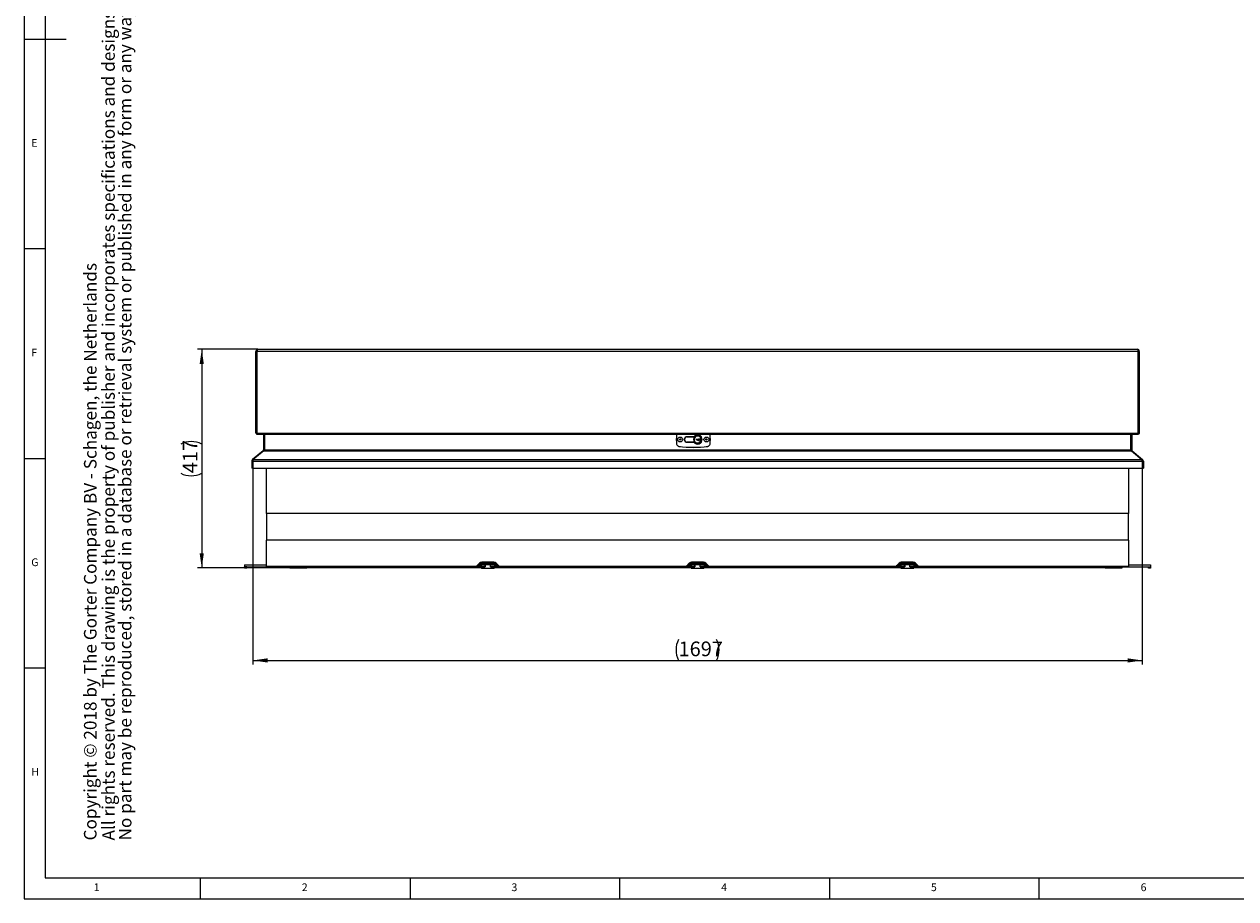
# Model space of a CAD drawing. Extents: x 5 to 589, y 5 to 415.
# Drawn here: x 5 to 294, y 5 to 214 of the extents above; entities that cross this region are included whole.
import ezdxf

# ---------------------------------------------------------------- set-up
doc = ezdxf.new("R2010")
doc.units = 0
doc.layers.get('0').update_dxf_attribs({"linetype": 'CONTINUOUS'})
doc.layers.add('FORMAT', color=7, linetype='CONTINUOUS')
doc.styles.add('arial', font='Arial.ttf')
doc.styles.add('Arial bold', font='Arial Bold.ttf')
doc.styles.add('SLDTEXTSTYLE0', font='ISOCP', dxfattribs={"width": 0.96})
doc.dimstyles.new('SLDDIMSTYLE0', dxfattribs={"dimtxt": 3.5, "dimasz": 3.5, "dimexe": 0, "dimexo": 0.0625, "dimgap": 0.875, "dimtad": 1, "dimdec": 0, "dimlfac": 8, "dimrnd": 1e-09, "dimzin": 12, "dimdsep": 46, "dimtxsty": 'SLDTEXTSTYLE0', "dimsah": 1, "dimcen": 0.09, "dimadec": 0, "dimazin": 0, "dimtfac": 1, "dimtdec": 0, "dimtofl": 0, "dimtmove": 0, "dimatfit": 3, "dimfxl": 1, "dimtolj": 1, "dimtzin": 12, "dimarcsym": 0})
doc.dimstyles.new('SLDDIMSTYLE2', dxfattribs={"dimtxt": 3.5, "dimasz": 3.5, "dimexe": 0, "dimexo": 0.0625, "dimgap": 0.875, "dimtad": 1, "dimlfac": 8, "dimrnd": 1e-09, "dimzin": 12, "dimdsep": 46, "dimtxsty": 'SLDTEXTSTYLE0', "dimsah": 1, "dimcen": 0.09, "dimadec": 0, "dimazin": 0, "dimtfac": 1, "dimtofl": 0, "dimtmove": 0, "dimatfit": 3, "dimfxl": 1, "dimtolj": 1, "dimtzin": 12, "dimarcsym": 0})

# ---------------------------------------------------------------- blocks, each defined once
blk = doc.blocks.new('_D_7')
at = {"layer": 'FORMAT', "transparency": 16777216}
for p, q in [((59.5, 107.64), (59.5, 60.83)), ((271.57, 107.64), (271.57, 60.83)), ((59.5, 61.83), (271.57, 61.83))]:
    blk.add_line(p, q, dxfattribs=at)
for centre, start, end in [((165.99, 64.33), 153.4349, 206.5651), ((165.08, 64.33), 333.4349, 26.5651)]:
    blk.add_arc(centre, 5.59, start, end, dxfattribs=at)
for points in [[(59.5, 61.83), (63, 61.33), (63, 62.33)], [(271.57, 61.83), (268.07, 62.33), (268.07, 61.33)]]:
    blk.add_solid(points, dxfattribs=at)
at = {"layer": 'FORMAT', "transparency": 16777216, "insert": (160.99, 66.34, 3.49), "char_height": 3.5, "attachment_point": 1, "style": 'SLDTEXTSTYLE0'}
blk.add_mtext('1697', dxfattribs=at)
blk = doc.blocks.new('_D_8')
at = {"layer": 'FORMAT', "transparency": 16777216}
for p, q in [((60.72, 136.02), (46.32, 136.02)), ((47.32, 136.02), (47.32, 83.89)), ((68.35, 83.89), (46.32, 83.89))]:
    blk.add_line(p, q, dxfattribs=at)
for centre, start, end in [((44.82, 108.44), 63.4349, 116.5651), ((44.82, 111.46), 243.4349, 296.5651)]:
    blk.add_arc(centre, 5.59, start, end, dxfattribs=at)
for points in [[(47.32, 136.02), (46.82, 132.52), (47.82, 132.52)], [(47.32, 83.89), (47.82, 87.39), (46.82, 87.39)]]:
    blk.add_solid(points, dxfattribs=at)
at = {"layer": 'FORMAT', "transparency": 16777216, "insert": (42.81, 106.46, 3.49), "char_height": 3.5, "attachment_point": 1, "rotation": 90, "style": 'SLDTEXTSTYLE0'}
blk.add_mtext('417', dxfattribs=at)

msp = doc.modelspace()

# ---------------------------------------------------------------- linework, layer by layer
at = {"color": 7, "linetype": 'Continuous'}
for p, q in [((5, 415), (5, 5)), ((10, 410), (10, 10)), ((5, 210), (15, 210)), ((10, 160), (5, 160)), ((60.724402, 136.015626), (270.349407, 136.015626)), ((60.224408, 116.015627), (60.224408, 135.515625)), ((60.474405, 116.015627), (60.474405, 135.515625)), ((60.484493, 135.515625), (60.484493, 116.015627)), ((270.589316, 116.015627), (270.589316, 135.515625)), ((270.599404, 135.515625), (270.599404, 116.015627)), ((270.849401, 135.515625), (270.849401, 116.015627)), ((60.484493, 118.671878), (60.474405, 118.671878)), ((270.599404, 118.671878), (270.589316, 118.671878)), ((60.474405, 116.015627), (60.224408, 116.015627)), ((60.268158, 116.015627), (60.268158, 115.92394)), ((60.474405, 117.109376), (60.484493, 117.109376)), ((60.484493, 116.747341), (60.474405, 116.725704)), ((60.484493, 116.605076), (60.474405, 116.605076)), ((60.484493, 116.345389), (60.474405, 116.323757)), ((60.484493, 116.203128), (60.474405, 116.203128)), ((60.484493, 116.015627), (270.589316, 116.015627)), ((60.484493, 115.765626), (60.484493, 115.792094)), ((62.036903, 115.765626), (60.484493, 115.765626)), ((60.630651, 115.774761), (61.130652, 115.774761)), ((61.130652, 115.774761), (269.943157, 115.774761)), ((62.036903, 115.774761), (62.036903, 112.015626)), ((62.286907, 115.774761), (62.286907, 112.015626)), ((268.786901, 115.774761), (268.786901, 112.015626)), ((269.036906, 115.774761), (269.036906, 112.015626)), ((270.589316, 115.765626), (269.036906, 115.765626)), ((269.943157, 115.774761), (270.443158, 115.774761)), ((270.589316, 117.109376), (270.599404, 117.109376)), ((270.589316, 116.747341), (270.599404, 116.725704)), ((270.599404, 116.605076), (270.589316, 116.605076)), ((270.589316, 116.345389), (270.599404, 116.323757)), ((270.599404, 116.203128), (270.589316, 116.203128)), ((270.589316, 115.765626), (270.589316, 115.792094)), ((270.599404, 116.015627), (270.849401, 116.015627)), ((270.805651, 116.015627), (270.805651, 115.92394)), ((162.536904, 114.890626), (162.535852, 114.890626)), ((162.849404, 115.1321), (162.849404, 115.11184)), ((162.849404, 113.919415), (162.849404, 113.899153)), ((162.911904, 115.140627), (162.869957, 115.139217)), ((162.869957, 113.892036), (162.911904, 113.890626)), ((163.036904, 115.140627), (162.911904, 115.140627)), ((162.911904, 113.890626), (163.036904, 113.890626)), ((163.036904, 115.140627), (164.677671, 115.140627)), ((164.677671, 113.890626), (163.036904, 113.890626)), ((164.655677, 115.171878), (163.074404, 115.171878)), ((163.074404, 113.859377), (164.655677, 113.859377)), ((165.715633, 114.481558), (165.298581, 114.561054)), ((165.298581, 114.435631), (165.298581, 114.561054)), ((165.298581, 114.435631), (165.736947, 114.27206)), ((165.715633, 114.481558), (165.735792, 114.587313)), ((166.169725, 114.587313), (165.735792, 114.587313)), ((165.736947, 114.27206), (165.998197, 114.466407)), ((166.076535, 114.466407), (165.998197, 114.466407)), ((166.148222, 114.394719), (166.076535, 114.466407)), ((166.148222, 114.394719), (166.35729, 114.394719)), ((166.241412, 114.515627), (166.169725, 114.587313)), ((166.241412, 114.515627), (166.274549, 114.515627)), ((166.346236, 114.587313), (166.274549, 114.515627)), ((166.363047, 114.587313), (166.346236, 114.587313)), ((166.466575, 114.394719), (166.35729, 114.394719)), ((166.363047, 114.587313), (166.47166, 114.587313)), ((5, 110), (10, 110)), ((61.947601, 111.824116), (59.429468, 109.711148)), ((62.108295, 111.824116), (59.590162, 109.711148)), ((62.014, 111.744987), (61.947601, 111.824116)), ((268.965514, 111.824116), (271.483646, 109.711148)), ((269.059809, 111.744987), (269.126208, 111.824116)), ((269.126208, 111.824116), (271.644341, 109.711148)), ((59.250863, 109.328127), (59.250863, 107.640627)), ((59.50086, 107.640627), (59.250863, 107.640627)), ((59.536094, 109.584071), (59.429468, 109.711148)), ((59.50086, 109.328127), (59.50086, 107.640627)), ((59.50086, 107.640627), (271.572949, 107.640627)), ((62.786901, 96.890627), (62.786901, 107.640627)), ((268.286908, 107.640627), (268.286908, 96.890627)), ((271.537715, 109.584071), (271.644341, 109.711148)), ((271.572949, 109.328127), (271.572949, 107.640627)), ((271.572949, 107.640627), (271.822946, 107.640627)), ((271.822946, 109.328127), (271.822946, 107.640627)), ((62.774406, 96.890627), (62.774406, 90.515627)), ((268.299402, 96.890627), (62.774406, 96.890627)), ((268.299402, 90.515627), (268.299402, 96.890627)), ((268.299402, 90.515627), (62.774406, 90.515627)), ((62.786901, 84.265627), (62.786901, 90.515627)), ((268.286908, 90.515627), (268.286908, 84.265627)), ((57.536902, 84.640627), (57.536902, 84.140627)), ((57.536902, 84.640627), (62.786901, 84.640627)), ((57.536902, 84.140627), (64.286904, 84.140627)), ((58.036903, 84.140627), (57.536902, 84.140627)), ((57.536902, 83.953127), (57.536902, 84.140627)), ((57.536902, 83.828127), (57.536902, 83.953127)), ((58.036903, 83.828127), (57.536902, 83.828127)), ((58.036903, 83.953127), (58.036903, 84.140627)), ((58.036903, 83.953127), (58.036903, 83.828127)), ((112.786906, 84.265627), (62.786901, 84.265627)), ((64.286904, 83.890627), (64.286904, 84.140627)), ((64.286904, 84.140627), (68.349408, 84.140627)), ((68.349408, 83.890627), (64.286904, 83.890627)), ((65.536903, 84.21385), (65.536903, 84.265627)), ((65.536903, 84.140627), (65.536903, 84.21385)), ((68.036908, 84.21385), (68.036908, 84.265627)), ((68.036908, 84.21385), (68.036908, 84.140627)), ((68.349408, 84.140627), (68.349408, 83.890627)), ((72.411904, 84.140627), (68.349408, 84.140627)), ((68.349408, 83.890627), (72.411904, 83.890627)), ((72.411904, 83.890627), (72.411904, 84.140627)), ((113.974405, 84.140627), (72.411904, 84.140627)), ((113.99115, 83.890627), (72.411904, 83.890627)), ((74.661905, 84.140627), (74.661905, 84.265627)), ((77.286908, 84.265627), (77.161902, 84.140627)), ((77.536905, 84.140627), (77.536905, 84.265627)), ((113.567235, 85.045957), (112.786906, 84.265627)), ((113.006575, 84.21385), (113.661905, 84.86918)), ((113.286903, 84.140627), (113.838682, 84.692404)), ((113.974405, 84.640627), (113.974405, 84.140627)), ((113.974405, 84.640627), (114.905653, 84.640627)), ((113.974405, 84.140627), (114.905653, 84.140627)), ((113.974405, 84.140627), (113.974405, 83.953127)), ((114.911904, 84.140627), (113.974405, 84.140627)), ((114.015458, 85.015627), (117.058349, 85.015627)), ((114.015458, 84.765627), (117.058349, 84.765627)), ((116.976244, 85.265627), (114.097563, 85.265627)), ((114.099404, 83.828127), (116.974404, 83.828127)), ((114.905653, 84.140627), (114.905653, 84.640627)), ((114.911904, 84.640627), (114.905653, 84.640627)), ((114.911904, 84.640627), (114.911904, 84.140627)), ((116.161903, 84.640627), (114.911904, 84.640627)), ((116.168154, 84.640627), (116.161903, 84.640627)), ((116.161903, 84.140627), (116.161903, 84.640627)), ((117.099406, 84.140627), (116.161903, 84.140627)), ((116.168154, 84.140627), (116.168154, 84.640627)), ((116.168154, 84.640627), (117.099406, 84.640627)), ((116.168154, 84.140627), (117.099406, 84.140627)), ((163.991151, 83.890627), (117.082657, 83.890627)), ((117.099406, 84.640627), (117.099406, 84.140627)), ((163.974404, 84.140627), (117.099406, 84.140627)), ((117.099406, 83.953127), (117.099406, 84.140627)), ((117.235129, 84.692404), (117.786904, 84.140627)), ((117.411906, 84.86918), (118.067236, 84.21385)), ((118.286905, 84.265627), (117.506573, 85.045957)), ((162.786904, 84.265627), (118.286905, 84.265627)), ((137.786904, 84.140627), (137.786904, 84.265627)), ((138.036905, 84.140627), (138.036905, 84.265627)), ((163.567234, 85.045957), (162.786904, 84.265627)), ((163.006574, 84.21385), (163.661904, 84.86918)), ((163.286904, 84.140627), (163.838681, 84.692404)), ((163.974404, 84.640627), (163.974404, 84.140627)), ((163.974404, 84.640627), (164.905654, 84.640627)), ((163.974404, 84.140627), (164.905654, 84.140627)), ((163.974404, 84.140627), (163.974404, 83.953127)), ((164.911904, 84.140627), (163.974404, 84.140627)), ((164.015458, 85.015627), (167.058351, 85.015627)), ((164.015458, 84.765627), (167.058351, 84.765627)), ((166.976244, 85.265627), (164.097565, 85.265627)), ((164.099404, 83.828127), (166.974404, 83.828127)), ((164.905654, 84.140627), (164.905654, 84.640627)), ((164.911904, 84.640627), (164.905654, 84.640627)), ((164.911904, 84.640627), (164.911904, 84.140627)), ((166.161904, 84.640627), (164.911904, 84.640627)), ((166.168154, 84.640627), (166.161904, 84.640627)), ((166.161904, 84.140627), (166.161904, 84.640627)), ((167.099404, 84.140627), (166.161904, 84.140627)), ((166.168154, 84.640627), (167.099404, 84.640627)), ((166.168154, 84.140627), (166.168154, 84.640627)), ((166.168154, 84.140627), (167.099404, 84.140627)), ((213.991152, 83.890627), (167.082658, 83.890627)), ((167.099404, 84.640627), (167.099404, 84.140627)), ((213.974403, 84.140627), (167.099404, 84.140627)), ((167.099404, 83.953127), (167.099404, 84.140627)), ((167.235128, 84.692404), (167.786904, 84.140627)), ((167.411904, 84.86918), (168.067234, 84.21385)), ((168.286904, 84.265627), (167.506574, 85.045957)), ((212.786903, 84.265627), (168.286904, 84.265627)), ((193.036904, 84.140627), (193.036904, 84.265627)), ((193.286905, 84.140627), (193.286905, 84.265627)), ((213.567236, 85.045957), (212.786903, 84.265627)), ((213.006572, 84.21385), (213.661903, 84.86918)), ((213.286904, 84.140627), (213.838679, 84.692404)), ((213.974403, 84.640627), (213.974403, 84.140627)), ((213.974403, 84.640627), (214.905655, 84.640627)), ((213.974403, 84.140627), (214.905655, 84.140627)), ((213.974403, 84.140627), (213.974403, 83.953127)), ((214.911906, 84.140627), (213.974403, 84.140627)), ((214.015459, 85.015627), (217.058351, 85.015627)), ((214.015459, 84.765627), (217.058351, 84.765627)), ((216.976246, 85.265627), (214.097565, 85.265627)), ((214.099405, 83.828127), (216.974405, 83.828127)), ((214.905655, 84.140627), (214.905655, 84.640627)), ((214.911906, 84.640627), (214.905655, 84.640627)), ((214.911906, 84.640627), (214.911906, 84.140627)), ((216.161905, 84.640627), (214.911906, 84.640627)), ((216.168156, 84.640627), (216.161905, 84.640627)), ((216.161905, 84.140627), (216.161905, 84.640627)), ((217.099404, 84.140627), (216.161905, 84.140627)), ((216.168156, 84.640627), (217.099404, 84.640627)), ((216.168156, 84.140627), (216.168156, 84.640627)), ((216.168156, 84.140627), (217.099404, 84.140627)), ((258.661905, 83.890627), (217.082658, 83.890627)), ((217.099404, 84.640627), (217.099404, 84.140627)), ((258.661905, 84.140627), (217.099404, 84.140627)), ((217.099404, 83.953127), (217.099404, 84.140627)), ((217.235127, 84.692404), (217.786906, 84.140627)), ((217.411903, 84.86918), (218.067234, 84.21385)), ((218.286903, 84.265627), (217.506574, 85.045957)), ((268.286908, 84.265627), (218.286903, 84.265627)), ((253.536904, 84.140627), (253.536904, 84.265627)), ((253.786901, 84.265627), (253.911907, 84.140627)), ((256.411904, 84.140627), (256.411904, 84.265627)), ((258.661905, 83.890627), (258.661905, 84.140627)), ((258.661905, 84.140627), (262.724401, 84.140627)), ((262.724401, 83.890627), (258.661905, 83.890627)), ((262.724401, 84.140627), (262.724401, 83.890627)), ((266.786905, 84.140627), (262.724401, 84.140627)), ((262.724401, 83.890627), (266.786905, 83.890627)), ((263.036901, 84.21385), (263.036901, 84.265627)), ((263.036901, 84.140627), (263.036901, 84.21385)), ((265.536906, 84.21385), (265.536906, 84.265627)), ((265.536906, 84.21385), (265.536906, 84.140627)), ((266.786905, 84.140627), (273.536907, 84.140627)), ((266.786905, 83.890627), (266.786905, 84.140627)), ((268.286908, 84.640627), (273.536907, 84.640627)), ((273.036906, 84.140627), (273.536907, 84.140627)), ((273.036906, 84.140627), (273.036906, 83.953127)), ((273.036906, 83.828127), (273.036906, 83.953127)), ((273.536907, 83.828127), (273.036906, 83.828127)), ((273.536907, 84.640627), (273.536907, 84.140627)), ((273.536907, 84.140627), (273.536907, 83.953127)), ((273.536907, 83.953127), (273.536907, 83.828127)), ((10, 60), (5, 60)), ((10, 10), (409, 10)), ((47, 5), (47, 10)), ((97, 10), (97, 5)), ((147, 5), (147, 10)), ((197, 10), (197, 5)), ((247, 5), (247, 10)), ((5, 5), (589, 5))]:
    msp.add_line(p, q, dxfattribs=at)
at = {"color": 8, "linetype": 'Continuous'}
for p, q in [((60.474405, 135.515625), (60.224408, 135.515625)), ((270.589316, 135.515625), (60.484493, 135.515625)), ((270.599404, 135.515625), (270.849401, 135.515625)), ((61.130652, 115.92394), (60.268158, 115.92394)), ((61.130652, 115.871071), (60.297319, 115.871071)), ((61.130652, 116.015627), (61.130652, 115.92394)), ((269.943157, 115.92394), (61.130652, 115.92394)), ((61.130652, 115.92394), (61.130652, 115.871071)), ((269.943157, 115.871071), (61.130652, 115.871071)), ((61.130652, 115.871071), (61.130652, 115.774761)), ((269.943157, 116.015627), (269.943157, 115.92394)), ((270.805651, 115.92394), (269.943157, 115.92394)), ((269.943157, 115.92394), (269.943157, 115.871071)), ((270.776489, 115.871071), (269.943157, 115.871071)), ((269.943157, 115.871071), (269.943157, 115.774761)), ((163.074404, 115.184377), (164.655677, 115.184377)), ((163.074404, 115.184377), (163.074404, 115.171878)), ((163.074404, 113.846876), (163.074404, 113.859377)), ((164.655677, 113.846876), (163.074404, 113.846876)), ((164.655677, 115.184377), (164.655677, 115.171878)), ((164.655677, 113.859377), (164.655677, 113.846876)), ((168.511986, 113.414802), (168.499601, 113.416497)), ((62.286907, 112.015626), (62.036903, 112.015626)), ((62.108295, 111.824116), (268.965514, 111.824116)), ((62.286907, 112.015626), (268.786901, 112.015626)), ((268.786901, 112.015626), (269.036906, 112.015626)), ((59.50086, 109.328127), (59.250863, 109.328127)), ((59.50086, 109.328127), (271.572949, 109.328127)), ((59.590162, 109.711148), (271.483646, 109.711148)), ((271.572949, 109.328127), (271.822946, 109.328127)), ((57.536902, 83.953127), (58.036903, 83.953127)), ((65.536903, 84.21385), (68.036908, 84.21385)), ((77.308694, 84.265627), (77.308694, 84.140627)), ((113.183351, 84.390627), (112.911904, 84.390627)), ((113.974405, 84.390627), (113.536903, 84.390627)), ((117.536904, 84.390627), (117.099406, 84.390627)), ((118.161903, 84.390627), (117.890456, 84.390627)), ((163.183351, 84.390627), (162.911904, 84.390627)), ((163.974404, 84.390627), (163.536904, 84.390627)), ((167.536904, 84.390627), (167.099404, 84.390627)), ((168.161904, 84.390627), (167.890458, 84.390627)), ((213.183352, 84.390627), (212.911905, 84.390627)), ((213.974403, 84.390627), (213.536905, 84.390627)), ((217.536905, 84.390627), (217.099404, 84.390627)), ((218.161905, 84.390627), (217.890458, 84.390627)), ((253.765115, 84.265627), (253.765115, 84.140627)), ((263.036901, 84.21385), (265.536906, 84.21385)), ((273.036906, 83.953127), (273.536907, 83.953127))]:
    msp.add_line(p, q, dxfattribs=at)
at = {"color": 7, "linetype": 'Continuous', "flags": 128}
for points in [[(160.536823, 115.616451), (160.558595, 115.715238), (160.58023, 115.774761)], [(168.468579, 115.774761), (168.490214, 115.715238), (168.511986, 115.616451)]]:
    msp.add_lwpolyline(points, dxfattribs=at)
at = {"color": 8, "linetype": 'Continuous', "flags": 128}
for points in [[(160.549208, 115.614756), (160.546791, 115.615087), (160.544468, 115.615404), (160.542327, 115.615698), (160.540451, 115.615955), (160.53891, 115.616164), (160.537766, 115.61632), (160.537061, 115.616417), (160.536823, 115.616451)], [(160.593822, 115.774761), (160.570544, 115.711569), (160.549208, 115.614756)], [(168.499601, 115.614756), (168.478265, 115.711569), (168.454987, 115.774761)], [(160.549208, 113.416497), (160.546791, 113.416166), (160.544468, 113.415849), (160.542327, 113.415557), (160.540451, 113.4153), (160.53891, 113.415089), (160.537766, 113.414933), (160.537061, 113.414836), (160.536823, 113.414802)], [(161.071419, 112.892857), (161.071082, 112.890443), (161.070759, 112.888121), (161.07046, 112.885981), (161.070198, 112.884105), (161.069983, 112.882564), (161.069824, 112.881421), (161.069725, 112.880717), (161.069692, 112.880478)], [(164.665634, 115.176822), (164.665443, 115.176967), (164.664876, 115.177395), (164.663956, 115.178092), (164.662717, 115.179035), (164.661209, 115.180178), (164.659487, 115.181486), (164.657619, 115.182901), (164.655677, 115.184377)], [(164.665634, 113.854433), (164.665443, 113.854288), (164.664876, 113.853858), (164.663956, 113.853159), (164.662717, 113.85222), (164.661209, 113.851075), (164.659487, 113.849769), (164.657619, 113.848352), (164.655677, 113.846876)], [(167.977389, 112.892857), (167.977726, 112.890443), (167.97805, 112.888121), (167.978349, 112.885981), (167.978611, 112.884105), (167.978826, 112.882564), (167.978985, 112.881421), (167.979083, 112.880717), (167.979117, 112.880478)]]:
    msp.add_lwpolyline(points, dxfattribs=at)
at = {"color": 7, "linetype": 'Continuous'}
for centre, radius in [((161.399404, 114.515627), 0.59375), ((161.399404, 114.515627), 0.16875), ((167.649404, 114.515627), 0.59375), ((167.649404, 114.515627), 0.16875)]:
    msp.add_circle(centre, radius, dxfattribs=at)
for centre, radius, start, end in [((60.724404, 135.515627), 0.5, 90, 180), ((270.349404, 135.515627), 0.5, 0, 90), ((60.724404, 135.515627), 0.25, 161.30549909, 180), ((270.349404, 135.515627), 0.25, 0, 18.6945096), ((60.330654, 115.92394), 0.0625, 180, 237.76904736), ((60.630654, 116.399762), 0.625, 237.76904736, 270), ((168.586904, 114.515627), 8.125, 172.21327637, 187.78672363), ((165.536904, 114.515627), 1.09375, 217.19429309, 142.80570691), ((165.536904, 114.515627), 1.0625, 216.03187907, 143.96812093), ((160.461904, 114.515627), 8.125, 352.21327637, 7.78672363), ((270.443154, 116.399762), 0.625, 270, 302.23095264), ((270.743154, 115.92394), 0.0625, 302.23095264, 0), ((161.15606, 113.499482), 0.625, 187.78672363, 262.05696446), ((164.524404, 137.640627), 25, 262.05696446, 277.94303554), ((163.036904, 114.515627), 0.625, 90, 270), ((163.074404, 114.515627), 0.65625, 90, 147.35866441), ((163.074404, 114.515627), 0.65625, 212.64133556, 270), ((165.536904, 114.515627), 0.9375, 4.38544967, 352.59006124), ((164.655677, 115.184377), 0.0125, 270, 322.80570691), ((164.655677, 113.846877), 0.0125, 37.19429309, 90), ((165.536904, 114.515627), 0.829247, 4.95929427, 351.61618574), ((167.892749, 113.499482), 0.625, 277.94303554, 352.21327637), ((61.786904, 112.015627), 0.25, 310, 0), ((269.286904, 112.015627), 0.25, 180, 230), ((59.750859, 109.328127), 0.5, 130, 180), ((271.322949, 109.328127), 0.5, 0, 50), ((77.536904, 84.390627), 0.25, 270, 330), ((112.829798, 84.390627), 0.25, 270, 315), ((114.097565, 84.515627), 0.75, 90, 135), ((114.015458, 84.515627), 0.5, 90, 135), ((114.015458, 84.515627), 0.25, 90, 135), ((114.099404, 83.953127), 0.125, 180, 270), ((116.974404, 83.953127), 0.125, 270, 0), ((116.976244, 84.515627), 0.75, 45, 90), ((117.058351, 84.515627), 0.5, 45, 90), ((117.058351, 84.515627), 0.25, 45, 90), ((118.244011, 84.390627), 0.25, 225, 270), ((162.829798, 84.390627), 0.25, 270, 315), ((164.097565, 84.515627), 0.75, 90, 135), ((164.015458, 84.515627), 0.5, 90, 135), ((164.015458, 84.515627), 0.25, 90, 135), ((164.099404, 83.953127), 0.125, 180, 270), ((166.974404, 83.953127), 0.125, 270, 0), ((166.976244, 84.515627), 0.75, 45, 90), ((167.058351, 84.515627), 0.5, 45, 90), ((167.058351, 84.515627), 0.25, 45, 90), ((168.244011, 84.390627), 0.25, 225, 270), ((212.829798, 84.390627), 0.25, 270, 315), ((214.097565, 84.515627), 0.75, 90, 135), ((214.015458, 84.515627), 0.5, 90, 135), ((214.015458, 84.515627), 0.25, 90, 135), ((214.099404, 83.953127), 0.125, 180, 270), ((216.974404, 83.953127), 0.125, 270, 0), ((216.976244, 84.515627), 0.75, 45, 90), ((217.058351, 84.515627), 0.5, 45, 90), ((217.058351, 84.515627), 0.25, 45, 90), ((218.244011, 84.390627), 0.25, 225, 270), ((253.536904, 84.390627), 0.25, 210, 270)]:
    msp.add_arc(centre, radius, start, end, dxfattribs=at)
at = {"color": 8, "linetype": 'Continuous'}
for centre, radius, start, end in [((168.586904, 114.515627), 8.1125, 172.21327637, 187.78672363), ((165.536904, 114.515627), 1.10625, 217.19429309, 142.80570691), ((167.089882, 125.961096), 10.441938, 277.75894083, 277.82753036), ((160.461904, 114.515627), 8.1125, 352.21327637, 7.78672363), ((161.15606, 113.499482), 0.6125, 187.78672363, 262.05696446), ((164.524404, 137.640627), 24.9875, 262.05696446, 277.94303554), ((163.074404, 114.515627), 0.66875, 90, 270), ((167.892749, 113.499482), 0.6125, 277.94303554, 352.21327637)]:
    msp.add_arc(centre, radius, start, end, dxfattribs=at)
at = {"color": 7, "linetype": 'Continuous'}
for centre, major_axis, ratio, start_param, end_param in [((60.724404, 135.515627), (0, 0.5), 0.4798223305, 0, 1.5707963268), ((270.349404, 135.515627), (0, 0.5), 0.4798223305, 4.7123889804, 6.2831853072), ((61.786904, 112.015627), (0.5, 0), 0.5, 5.4105206812, 6.2831853072), ((269.286904, 112.015627), (0.5, 0), 0.5, 3.1415926536, 4.0142572796), ((59.750859, 109.328127), (0, 0.5), 0.5, 0.6981317008, 1.5707963268), ((271.322949, 109.328127), (0, 0.5), 0.5, 4.7123889804, 5.5850536064), ((77.536904, 84.390627), (0.5, 0), 0.5, 4.7123889804, 5.7595865316), ((253.536904, 84.390627), (0.5, 0), 0.5, 3.6651914292, 4.7123889804)]:
    msp.add_ellipse(centre, major_axis=major_axis, ratio=ratio, start_param=start_param, end_param=end_param, dxfattribs=at)

# ---------------------------------------------------------------- texts
at = {"color": 7, "linetype": 'Continuous', "char_height": 1.852083, "attachment_point": 1, "style": 'SLDTEXTSTYLE0'}
for s, insert in [('E', (6.666667, 186.168016)), ('F', (6.666667, 136.168016)), ('G', (6.666667, 86.168016)), ('H', (6.666667, 36.168016)), ('1', (21.583341, 8.668016)), ('2', (71.166675, 8.668016)), ('3', (121.166675, 8.668016)), ('4', (171.166675, 8.668016)), ('5', (221.166675, 8.668016)), ('6', (271.166675, 8.668016))]:
    msp.add_mtext(s, dxfattribs=dict(at, insert=insert))
at = {"layer": 'FORMAT', "color": 0, "char_height": 3, "attachment_point": 1, "rotation": 90, "style": 'arial'}
for s, insert in [('No part may be reproduced, stored in a database or retrieval system or published in any form or any way without prior written permission from the publisher.', (27.556298, 18.904705)), ('All rights reserved. This drawing is the property of publisher and incorporates specifications and designs in which publisher has proprietary rights.', (23.584179, 18.904705))]:
    msp.add_mtext(s, dxfattribs=dict(at, insert=insert))
at = {"layer": 'FORMAT', "color": 0, "ltscale": 2, "insert": (19.242747, 18.904705), "char_height": 3, "attachment_point": 1, "rotation": 90, "style": 'Arial bold'}
msp.add_mtext('Copyright © 2018 by The Gorter Company BV - Schagen, the Netherlands  ', dxfattribs=at)

# ---------------------------------------------------------------- dimensions: what is measured, and where the dimension line sits
at = {"layer": 'FORMAT'}
dim = msp.add_linear_dim(base=(47.319712, 83.890627), p1=(60.724404, 136.015627), p2=(68.349404, 83.890627), angle=90, text='(<>)', dimstyle='SLDDIMSTYLE2', dxfattribs=at)
dim.commit()
dim.dimension.update_dxf_attribs({"geometry": '_D_8', "text_midpoint": (47.319712, 109.953127), "dimtype": 160})
dim = msp.add_linear_dim(base=(271.572949, 61.828127), p1=(59.500859, 107.640627), p2=(271.572949, 107.640627), text='(<>)', dimstyle='SLDDIMSTYLE0', dxfattribs=at)
dim.commit()
dim.dimension.update_dxf_attribs({"geometry": '_D_7', "text_midpoint": (165.536904, 61.828127), "dimtype": 160})

doc.saveas('drawing.dxf')
